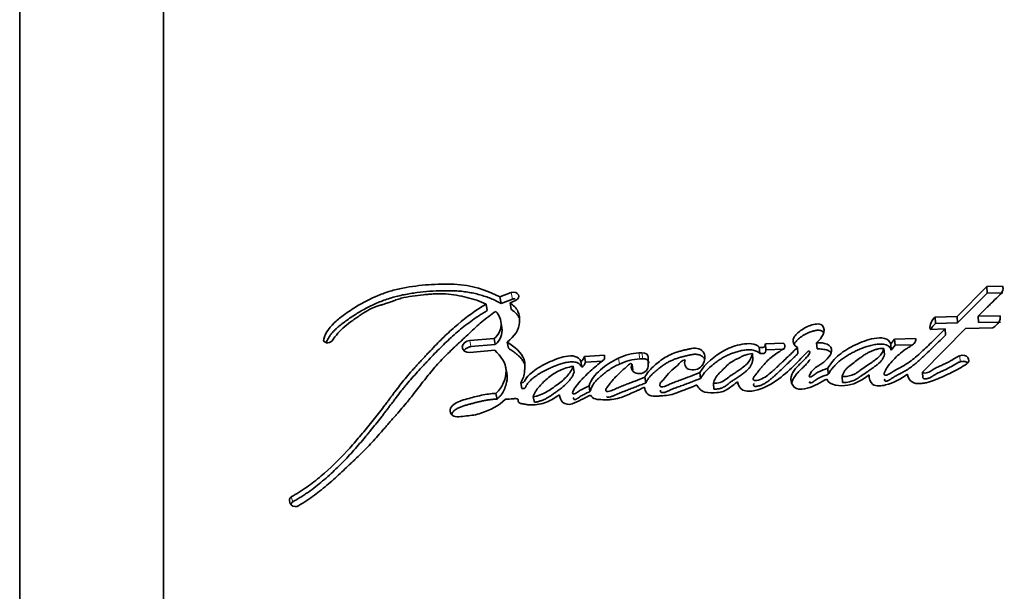
# Model space of a CAD drawing. Units: millimetres. Extents: x 0 to 1313, y 0 to 1151.
# Drawn here: x 1153 to 1174, y 741 to 753 of the extents above; entities that cross this region are included whole.
import ezdxf

# ---------------------------------------------------------------- set-up
doc = ezdxf.new("R2010")
doc.units = ezdxf.units.MM
doc.layers.add('DV3_Défaut', color=7, linetype='Continuous')
doc.layers.add('Défaut', color=7, linetype='Continuous')

# ---------------------------------------------------------------- blocks, each defined once
blk = doc.blocks.new('SE2')
at = {"layer": 'DV3_Défaut', "color": 7, "linetype": 'Continuous', "lineweight": 35}
for p, q in [((1153.042, 756.057), (1153.042, 740.223)), ((1156.034, 756.057), (1156.034, 740.223)), ((1173.153, 747.302), (1172.534, 746.675)), ((1173.475, 747.308), (1173.153, 747.302)), ((1173.158, 747.165), (1173.153, 747.302)), ((1163.263, 747.174), (1163.026, 747.084)), ((1163.049, 746.95), (1163.026, 747.084)), ((1163.285, 747.039), (1163.049, 746.95)), ((1163.236, 746.959), (1163.35, 747.013)), ((1173.158, 747.165), (1172.541, 746.544)), ((1173.48, 747.172), (1173.158, 747.165)), ((1162.763, 746.8), (1162.74, 746.933)), ((1163.259, 746.826), (1163.236, 746.959)), ((1172.534, 746.675), (1172.077, 746.664)), ((1172.084, 746.532), (1172.077, 746.664)), ((1172.541, 746.544), (1172.534, 746.675)), ((1173.425, 746.694), (1172.968, 746.685)), ((1172.974, 746.553), (1172.968, 746.685)), ((1163.066, 746.446), (1163.043, 746.577)), ((1171.813, 745.52), (1172.709, 746.428)), ((1171.969, 746.41), (1172.282, 746.418)), ((1172.541, 746.544), (1172.084, 746.532)), ((1172.289, 746.289), (1172.282, 746.418)), ((1172.709, 746.428), (1173.278, 746.44)), ((1173.431, 746.563), (1172.974, 746.553)), ((1162.908, 746.22), (1162.4, 746.177)), ((1162.931, 746.093), (1162.908, 746.22)), ((1171.232, 746.208), (1171.155, 746.106)), ((1171.67, 746.221), (1171.232, 746.208)), ((1171.241, 746.08), (1171.232, 746.208)), ((1162.931, 746.093), (1162.424, 746.05)), ((1163.203, 746.016), (1163.18, 746.143)), ((1168.43, 745.91), (1168.419, 746.037)), ((1168.924, 746.126), (1168.547, 746.111)), ((1168.558, 745.984), (1168.547, 746.111)), ((1168.934, 745.998), (1168.558, 745.984)), ((1169.221, 745.906), (1169.211, 746.033)), ((1169.622, 746.003), (1169.612, 746.13)), ((1171.019, 745.886), (1171.011, 746.012)), ((1171.164, 745.979), (1171.155, 746.106)), ((1171.241, 746.08), (1171.164, 745.979)), ((1171.601, 746.09), (1171.241, 746.08)), ((1162.4, 745.93), (1162.919, 745.974)), ((1165.203, 745.876), (1164.786, 745.848)), ((1164.805, 745.724), (1164.786, 745.848)), ((1165.203, 745.788), (1165.203, 745.876)), ((1165.979, 745.923), (1165.916, 745.919)), ((1165.996, 745.798), (1165.933, 745.794)), ((1166.109, 745.639), (1166.109, 745.828)), ((1168.286, 745.781), (1168.275, 745.906)), ((1163.168, 745.505), (1163.145, 745.628)), ((1164.567, 745.519), (1164.547, 745.642)), ((1164.73, 745.62), (1164.711, 745.743)), ((1165.158, 745.747), (1164.805, 745.724)), ((1165.792, 745.558), (1165.775, 745.681)), ((1169.853, 745.475), (1169.843, 745.599)), ((1166.057, 745.297), (1166.041, 745.417)), ((1167.199, 745.389), (1167.185, 745.511)), ((1170.151, 745.305), (1170.141, 745.427)), ((1171.821, 745.398), (1171.813, 745.52)), ((1163.48, 745.177), (1163.458, 745.297)), ((1164.899, 745.114), (1164.88, 745.233)), ((1167.477, 745.166), (1167.464, 745.286)), ((1162.968, 744.96), (1162.944, 745.078)), ((1163.742, 744.888), (1163.72, 745.005))]:
    blk.add_line(p, q, dxfattribs=at)
at = {"layer": 'DV3_Défaut', "color": 7, "linetype": 'Continuous', "lineweight": 18}
for p, q in [((1163.285, 747.039), (1163.263, 747.174)), ((1162.424, 746.05), (1162.4, 746.177)), ((1165.51, 745.687), (1165.492, 745.811)), ((1165.933, 745.794), (1165.916, 745.919)), ((1165.996, 745.798), (1165.979, 745.923)), ((1172.595, 745.735), (1172.589, 745.86)), ((1158.721, 742.822), (1158.689, 742.923))]:
    blk.add_line(p, q, dxfattribs=at)
at = {"layer": 'DV3_Défaut', "color": 7, "linetype": 'Continuous', "lineweight": 35}
for centre, radius, start, end in [((1162.667, 746.517), 0.383, 309.0985, 44.2041), ((1172.249, 746.442), 0.281, 127.7291, 186.3803), ((1162.686, 746.388), 0.384, 309.756, 8.7015), ((1172.252, 746.312), 0.277, 127.3307, 159.0616), ((1164.58, 745.917), 0.217, 306.973, 341.5745), ((1165.984, 744.766), 1.155, 93.3597, 115.1821), ((1165.999, 744.642), 1.154, 93.3019, 115.0799), ((1164.601, 745.792), 0.215, 306.7744, 341.4992), ((1165.72, 745.628), 0.0771, 43.8855, 74.919), ((1158.722, 742.861), 0.0702, 118.053, 170.0502), ((1158.794, 742.852), 0.144, 171.6304, 221.9672), ((1158.753, 742.761), 0.0692, 117.669, 170.0491), ((1158.776, 742.851), 0.13, 226.9324, 303.679)]:
    blk.add_arc(centre, radius, start, end, dxfattribs=at)
for points, knots in [([(1163.026, 747.084), (1162.747, 747.235), (1162.436, 747.329), (1161.983, 747.352), (1161.903, 747.353), (1161.715, 747.349), (1161.628, 747.345), (1161.368, 747.327), (1161.181, 747.303), (1160.923, 747.252), (1160.829, 747.229), (1160.663, 747.18), (1160.578, 747.15), (1160.33, 747.048), (1160.181, 746.97), (1159.957, 746.832), (1159.888, 746.786), (1159.751, 746.688), (1159.681, 746.634), (1159.504, 746.481), (1159.402, 746.341), (1159.363, 746.207)], [0, 0, 0, 0, 0.25, 0.25, 0.3125, 0.3125, 0.375, 0.375, 0.5, 0.5, 0.5625, 0.5625, 0.625, 0.625, 0.75, 0.75, 0.8125, 0.8125, 0.875, 0.875, 1, 1, 1, 1]), ([(1163.049, 746.95), (1163.014, 746.968), (1162.945, 747.004), (1162.8, 747.069), (1162.646, 747.122), (1162.484, 747.162), (1162.358, 747.186), (1162.229, 747.203), (1162.099, 747.212), (1161.967, 747.216), (1161.79, 747.214), (1161.568, 747.205), (1161.345, 747.183), (1161.168, 747.157), (1160.991, 747.125), (1160.816, 747.083), (1160.647, 747.029), (1160.482, 746.966), (1160.284, 746.874), (1160.097, 746.768), (1159.953, 746.676), (1159.849, 746.605), (1159.765, 746.542), (1159.699, 746.491), (1159.652, 746.451), (1159.606, 746.41), (1159.563, 746.367), (1159.524, 746.323), (1159.489, 746.276), (1159.458, 746.229), (1159.433, 746.181), (1159.419, 746.149), (1159.412, 746.133)], [0, 0, 0, 0, 0.031918, 0.063645, 0.126861, 0.158662, 0.190747, 0.222711, 0.254514, 0.286301, 0.31815, 0.382035, 0.445634, 0.477377, 0.509157, 0.573081, 0.604861, 0.63644, 0.699522, 0.763091, 0.794901, 0.82664, 0.858361, 0.874235, 0.890134, 0.906096, 0.922053, 0.937889, 0.953677, 0.969507, 0.985457, 1, 1, 1, 1]), ([(1172.968, 746.685), (1172.977, 746.694), (1173.003, 746.72), (1173.066, 746.781), (1173.075, 746.79), (1173.1, 746.815), (1173.111, 746.826), (1173.131, 746.846), (1173.15, 746.864), (1173.178, 746.891), (1173.191, 746.904), (1173.229, 746.942), (1173.253, 746.965), (1173.318, 747.029), (1173.385, 747.092), (1173.468, 747.179), (1173.513, 747.252), (1173.475, 747.308)], [0, 0, 0, 0, 0.125, 0.125, 0.1875, 0.1875, 0.25, 0.25, 0.3125, 0.3125, 0.375, 0.375, 0.5, 0.5, 0.75, 0.75, 1, 1, 1, 1]), ([(1159.536, 746.173), (1159.616, 746.284), (1159.692, 746.376), (1159.855, 746.515), (1159.905, 746.553), (1159.997, 746.618), (1160.021, 746.635), (1160.086, 746.68), (1160.116, 746.699), (1160.195, 746.753), (1160.263, 746.797), (1160.386, 746.861), (1160.452, 746.885), (1160.546, 746.914), (1160.549, 746.915), (1160.577, 746.923), (1160.584, 746.925), (1160.605, 746.932), (1160.627, 746.939), (1160.684, 746.957), (1160.711, 746.967), (1160.778, 746.991), (1160.792, 746.996), (1160.829, 747.009), (1160.85, 747.016), (1160.897, 747.032), (1160.941, 747.046), (1161.047, 747.076), (1161.122, 747.091), (1161.284, 747.115), (1161.35, 747.122), (1161.478, 747.134), (1161.52, 747.138), (1161.583, 747.143), (1161.633, 747.147), (1161.738, 747.152), (1161.823, 747.154), (1162.047, 747.14), (1162.201, 747.108), (1162.473, 747.042), (1162.622, 746.995), (1162.74, 746.933)], [0, 0, 0, 0, 0.125, 0.125, 0.1875, 0.1875, 0.21875, 0.21875, 0.25, 0.25, 0.3125, 0.3125, 0.375, 0.375, 0.382813, 0.382813, 0.390625, 0.390625, 0.40625, 0.40625, 0.4375, 0.4375, 0.453125, 0.453125, 0.46875, 0.46875, 0.5, 0.5, 0.5625, 0.5625, 0.625, 0.625, 0.65625, 0.65625, 0.6875, 0.6875, 0.75, 0.75, 0.875, 0.875, 1, 1, 1, 1]), ([(1163.346, 747.046), (1163.341, 747.046), (1163.328, 747.047), (1163.308, 747.045), (1163.293, 747.041), (1163.285, 747.039)], [0, 0, 0, 0, 0.2549356, 0.6279659, 1, 1, 1, 1]), ([(1162.74, 746.933), (1162.525, 746.806), (1162.335, 746.67), (1162.06, 746.437), (1161.978, 746.363), (1161.803, 746.195), (1161.73, 746.121), (1161.622, 746.009), (1161.607, 745.993), (1161.567, 745.95), (1161.546, 745.928), (1161.501, 745.881), (1161.486, 745.864), (1161.442, 745.817), (1161.422, 745.795), (1161.387, 745.757), (1161.361, 745.73), (1161.322, 745.687), (1161.303, 745.666), (1161.269, 745.628), (1161.245, 745.602), (1161.206, 745.558), (1161.188, 745.537), (1161.134, 745.476), (1161.092, 745.426), (1161.022, 745.341), (1160.985, 745.296), (1160.911, 745.201), (1160.881, 745.162), (1160.823, 745.085), (1160.81, 745.067), (1160.78, 745.028), (1160.78, 745.028), (1160.762, 745.005), (1160.751, 744.99), (1160.711, 744.935), (1160.699, 744.92), (1160.673, 744.884), (1160.649, 744.853), (1160.602, 744.79), (1160.563, 744.74), (1160.454, 744.599), (1160.386, 744.514), (1160.268, 744.368), (1160.23, 744.322), (1160.159, 744.237), (1160.116, 744.184), (1160.045, 744.101), (1160.001, 744.049), (1159.926, 743.964), (1159.882, 743.915), (1159.682, 743.699), (1159.494, 743.516), (1159.264, 743.32), (1159.209, 743.275), (1159.11, 743.197), (1159.061, 743.161), (1158.918, 743.059), (1158.796, 742.983), (1158.689, 742.923)], [0, 0, 0, 0, 0.125, 0.125, 0.1875, 0.1875, 0.25, 0.25, 0.265625, 0.265625, 0.28125, 0.28125, 0.296875, 0.296875, 0.3125, 0.3125, 0.328125, 0.328125, 0.34375, 0.34375, 0.359375, 0.359375, 0.375, 0.375, 0.40625, 0.40625, 0.4375, 0.4375, 0.46875, 0.46875, 0.484375, 0.484375, 0.492188, 0.492188, 0.5, 0.5, 0.515625, 0.515625, 0.53125, 0.53125, 0.5625, 0.5625, 0.625, 0.625, 0.65625, 0.65625, 0.6875, 0.6875, 0.71875, 0.71875, 0.75, 0.75, 0.875, 0.875, 0.90625, 0.90625, 0.9375, 0.9375, 1, 1, 1, 1]), ([(1163.18, 746.143), (1163.328, 746.266), (1163.432, 746.4), (1163.438, 746.643), (1163.43, 746.718), (1163.372, 746.851), (1163.306, 746.912), (1163.236, 746.959)], [0, 0, 0, 0, 0.5, 0.5, 0.75, 0.75, 1, 1, 1, 1]), ([(1163.422, 746.655), (1163.418, 746.663), (1163.41, 746.679), (1163.39, 746.711), (1163.357, 746.749), (1163.311, 746.789), (1163.276, 746.814), (1163.259, 746.826)], [0, 0, 0, 0, 0.1138876, 0.2391271, 0.4916184, 0.7457348, 1, 1, 1, 1]), ([(1162.763, 746.8), (1162.737, 746.785), (1162.684, 746.753), (1162.581, 746.688), (1162.407, 746.569), (1162.219, 746.424), (1162.043, 746.27), (1161.915, 746.151), (1161.791, 746.029), (1161.669, 745.905), (1161.569, 745.8), (1161.49, 745.715), (1161.411, 745.631), (1161.312, 745.524), (1161.196, 745.394), (1161.102, 745.285), (1161.029, 745.195), (1160.957, 745.105), (1160.887, 745.014), (1160.818, 744.922), (1160.766, 744.853), (1160.714, 744.784), (1160.662, 744.715), (1160.609, 744.646), (1160.538, 744.554), (1160.447, 744.44), (1160.355, 744.326), (1160.28, 744.235), (1160.205, 744.144), (1160.11, 744.031), (1159.993, 743.896), (1159.832, 743.718), (1159.662, 743.545), (1159.482, 743.377), (1159.295, 743.213), (1159.123, 743.077), (1158.967, 742.97), (1158.887, 742.919), (1158.805, 742.87), (1158.749, 742.838), (1158.721, 742.822)], [0, 0, 0, 0, 0.015753, 0.031449, 0.062719, 0.124989, 0.156122, 0.187302, 0.218543, 0.249841, 0.281142, 0.296787, 0.31243, 0.343708, 0.374971, 0.406221, 0.421845, 0.437473, 0.468742, 0.484381, 0.500022, 0.515663, 0.531302, 0.546932, 0.562548, 0.59375, 0.624922, 0.640501, 0.656077, 0.687218, 0.718351, 0.749496, 0.811948, 0.843342, 0.874724, 0.937209, 0.952841, 0.968509, 0.984227, 1, 1, 1, 1]), ([(1158.848, 742.743), (1158.955, 742.808), (1159.071, 742.886), (1159.217, 742.994), (1159.265, 743.032), (1159.364, 743.111), (1159.419, 743.156), (1159.552, 743.27), (1159.649, 743.358), (1159.785, 743.485), (1159.823, 743.521), (1159.898, 743.593), (1159.924, 743.617), (1159.97, 743.661), (1159.986, 743.676), (1160.107, 743.792), (1160.186, 743.869), (1160.316, 744.004), (1160.359, 744.05), (1160.436, 744.135), (1160.483, 744.188), (1160.527, 744.238), (1160.536, 744.248), (1160.556, 744.271), (1160.571, 744.289), (1160.588, 744.308), (1160.611, 744.335), (1160.661, 744.392), (1160.676, 744.41), (1160.704, 744.442), (1160.713, 744.453), (1160.733, 744.475), (1160.748, 744.492), (1160.765, 744.511), (1160.788, 744.537), (1160.826, 744.58), (1160.837, 744.593), (1160.857, 744.615), (1160.861, 744.621), (1160.916, 744.682), (1160.949, 744.72), (1161.03, 744.814), (1161.07, 744.862), (1161.12, 744.924), (1161.138, 744.946), (1161.174, 744.991), (1161.196, 745.019), (1161.246, 745.083), (1161.285, 745.133), (1161.356, 745.225), (1161.387, 745.266), (1161.505, 745.418), (1161.567, 745.495), (1161.685, 745.633), (1161.721, 745.674), (1161.8, 745.761), (1161.844, 745.807), (1161.919, 745.883), (1161.968, 745.931), (1162.026, 745.987), (1162.053, 746.012), (1162.08, 746.038), (1162.09, 746.047), (1162.111, 746.067), (1162.127, 746.082), (1162.143, 746.097), (1162.15, 746.104), (1162.176, 746.128), (1162.183, 746.134), (1162.194, 746.144), (1162.193, 746.144), (1162.225, 746.173), (1162.244, 746.191), (1162.305, 746.248), (1162.343, 746.284), (1162.441, 746.376), (1162.474, 746.408), (1162.566, 746.492), (1162.606, 746.527), (1162.746, 746.646), (1162.836, 746.715), (1162.941, 746.785)], [0, 0, 0, 0, 0.0625, 0.0625, 0.09375, 0.09375, 0.125, 0.125, 0.1875, 0.1875, 0.21875, 0.21875, 0.234375, 0.234375, 0.25, 0.25, 0.3125, 0.3125, 0.34375, 0.34375, 0.375, 0.375, 0.382812, 0.382812, 0.390625, 0.390625, 0.40625, 0.40625, 0.421875, 0.421875, 0.429688, 0.429688, 0.4375, 0.4375, 0.453125, 0.453125, 0.460938, 0.460938, 0.46875, 0.46875, 0.5, 0.5, 0.53125, 0.53125, 0.546875, 0.546875, 0.5625, 0.5625, 0.59375, 0.59375, 0.625, 0.625, 0.6875, 0.6875, 0.71875, 0.71875, 0.75, 0.75, 0.78125, 0.78125, 0.796875, 0.796875, 0.804688, 0.804688, 0.8125, 0.8125, 0.820312, 0.820312, 0.824219, 0.824219, 0.828125, 0.828125, 0.84375, 0.84375, 0.875, 0.875, 0.90625, 0.90625, 0.9375, 0.9375, 1, 1, 1, 1]), ([(1169.729, 746.496), (1169.658, 746.542), (1169.564, 746.519), (1169.403, 746.464), (1169.331, 746.424), (1169.207, 746.329), (1169.144, 746.272), (1169.106, 746.145), (1169.142, 746.072), (1169.211, 746.033)], [0, 0, 0, 0, 0.25, 0.25, 0.5, 0.5, 0.75, 0.75, 1, 1, 1, 1]), ([(1172.282, 746.418), (1172.201, 746.337), (1172.126, 746.262), (1172.02, 746.158), (1171.976, 746.115), (1171.898, 746.04), (1171.86, 746.004), (1171.748, 745.899), (1171.659, 745.819), (1171.531, 745.723), (1171.48, 745.689), (1171.383, 745.633), (1171.319, 745.602), (1171.231, 745.554), (1171.167, 745.512), (1171.106, 745.472), (1171.073, 745.454), (1171.025, 745.455), (1171.013, 745.464), (1171.016, 745.493), (1171.021, 745.503), (1171.059, 745.611), (1171.133, 745.697), (1171.281, 745.857), (1171.361, 745.925), (1171.487, 746.012), (1171.507, 746.025), (1171.561, 746.06), (1171.586, 746.076), (1171.627, 746.106), (1171.651, 746.127), (1171.672, 746.173), (1171.674, 746.196), (1171.67, 746.221)], [0, 0, 0, 0, 0.125, 0.125, 0.1875, 0.1875, 0.25, 0.25, 0.375, 0.375, 0.4375, 0.4375, 0.5, 0.5, 0.5625, 0.5625, 0.59375, 0.59375, 0.609375, 0.609375, 0.625, 0.625, 0.75, 0.75, 0.875, 0.875, 0.90625, 0.90625, 0.9375, 0.9375, 0.96875, 0.96875, 1, 1, 1, 1]), ([(1169.739, 746.365), (1169.721, 746.375), (1169.694, 746.389), (1169.651, 746.392), (1169.618, 746.391), (1169.586, 746.386), (1169.544, 746.377), (1169.472, 746.356), (1169.396, 746.322), (1169.327, 746.281), (1169.262, 746.236), (1169.212, 746.191), (1169.176, 746.149), (1169.159, 746.127), (1169.148, 746.11), (1169.143, 746.101), (1169.143, 746.099)], [0, 0, 0, 0, 0.08637, 0.129609, 0.173067, 0.216359, 0.259806, 0.345991, 0.518295, 0.60404, 0.689511, 0.861522, 0.904645, 0.947838, 0.990765, 1, 1, 1, 1]), ([(1169.756, 746.339), (1169.755, 746.34), (1169.75, 746.349), (1169.744, 746.358), (1169.739, 746.365)], [0, 0, 0, 0, 0.154678, 1, 1, 1, 1]), ([(1171.155, 746.106), (1171.135, 746.16), (1171.091, 746.206), (1170.951, 746.24), (1170.886, 746.234), (1170.734, 746.207), (1170.672, 746.19), (1170.542, 746.145), (1170.483, 746.119), (1170.289, 746.026), (1170.18, 745.964), (1169.983, 745.797), (1169.905, 745.702), (1169.843, 745.599)], [0, 0, 0, 0, 0.125, 0.125, 0.25, 0.25, 0.375, 0.375, 0.5, 0.5, 0.75, 0.75, 1, 1, 1, 1]), ([(1172.289, 746.289), (1172.214, 746.214), (1172.064, 746.064), (1171.89, 745.898), (1171.771, 745.788), (1171.71, 745.734), (1171.647, 745.681), (1171.582, 745.63), (1171.513, 745.582), (1171.452, 745.544), (1171.401, 745.516), (1171.368, 745.499), (1171.342, 745.485), (1171.316, 745.472), (1171.283, 745.455), (1171.244, 745.434), (1171.207, 745.411), (1171.179, 745.394), (1171.161, 745.381), (1171.15, 745.373), (1171.135, 745.363), (1171.116, 745.351), (1171.096, 745.341), (1171.074, 745.334), (1171.054, 745.332), (1171.04, 745.333), (1171.032, 745.335), (1171.026, 745.339), (1171.023, 745.347), (1171.023, 745.356), (1171.025, 745.365), (1171.027, 745.371), (1171.027, 745.374)], [0, 0, 0, 0, 0.20113, 0.402239, 0.452452, 0.502607, 0.552708, 0.60281, 0.653041, 0.703648, 0.729199, 0.754846, 0.767674, 0.780503, 0.80615, 0.83178, 0.85741, 0.883086, 0.889521, 0.89596, 0.908821, 0.92164, 0.934495, 0.947609, 0.960768, 0.967377, 0.970685, 0.973969, 0.980472, 0.986972, 0.993499, 1, 1, 1, 1]), ([(1162.4, 746.177), (1162.313, 746.169), (1162.241, 746.105), (1162.239, 745.976), (1162.312, 745.922), (1162.4, 745.93)], [0, 0, 0, 0, 0.5, 0.5, 1, 1, 1, 1]), ([(1162.424, 746.05), (1162.413, 746.048), (1162.393, 746.046), (1162.363, 746.036), (1162.335, 746.022), (1162.311, 746.005), (1162.298, 745.991), (1162.292, 745.984), (1162.292, 745.984)], [0, 0, 0, 0, 0.199289, 0.399019, 0.597607, 0.79713, 0.995303, 1, 1, 1, 1]), ([(1163.458, 745.297), (1163.509, 745.377), (1163.529, 745.452), (1163.551, 745.624), (1163.551, 745.705), (1163.482, 745.931), (1163.327, 746.05), (1163.18, 746.143)], [0, 0, 0, 0, 0.25, 0.25, 0.5, 0.5, 1, 1, 1, 1]), ([(1163.537, 745.693), (1163.533, 745.702), (1163.519, 745.732), (1163.491, 745.775), (1163.454, 745.822), (1163.411, 745.865), (1163.359, 745.909), (1163.288, 745.961), (1163.235, 745.995), (1163.203, 746.016)], [0, 0, 0, 0, 0.0674589, 0.2225094, 0.3399323, 0.4567179, 0.611696, 0.7667425, 1, 1, 1, 1]), ([(1166.88, 745.777), (1166.859, 745.738), (1166.866, 745.693), (1166.893, 745.617), (1166.924, 745.581), (1167.037, 745.564), (1167.088, 745.565), (1167.183, 745.604), (1167.217, 745.639), (1167.292, 745.757), (1167.307, 745.845), (1167.248, 745.955), (1167.21, 745.986), (1167.116, 746.02), (1167.065, 746.02), (1166.982, 746.007), (1166.961, 746.003), (1166.919, 745.993), (1166.915, 745.992), (1166.876, 745.982), (1166.866, 745.98), (1166.839, 745.973), (1166.805, 745.965), (1166.759, 745.952), (1166.73, 745.944), (1166.618, 745.908), (1166.519, 745.862), (1166.353, 745.756), (1166.275, 745.688), (1166.146, 745.573), (1166.079, 745.491), (1166.041, 745.417)], [0, 0, 0, 0, 0.0625, 0.0625, 0.125, 0.125, 0.1875, 0.1875, 0.25, 0.25, 0.375, 0.375, 0.4375, 0.4375, 0.5, 0.5, 0.53125, 0.53125, 0.546875, 0.546875, 0.5625, 0.5625, 0.59375, 0.59375, 0.625, 0.625, 0.75, 0.75, 0.875, 0.875, 1, 1, 1, 1]), ([(1168.419, 746.037), (1168.381, 746.078), (1168.32, 746.1), (1168.191, 746.117), (1168.128, 746.112), (1167.928, 746.075), (1167.814, 746.034), (1167.482, 745.859), (1167.297, 745.702), (1167.185, 745.511)], [0, 0, 0, 0, 0.125, 0.125, 0.25, 0.25, 0.5, 0.5, 1, 1, 1, 1]), ([(1168.43, 745.91), (1168.429, 745.912), (1168.426, 745.914), (1168.422, 745.919), (1168.412, 745.927), (1168.392, 745.942), (1168.358, 745.959), (1168.314, 745.973), (1168.251, 745.985), (1168.186, 745.987), (1168.121, 745.981), (1168.073, 745.973), (1168.026, 745.964), (1167.963, 745.948), (1167.887, 745.925), (1167.799, 745.891), (1167.715, 745.851), (1167.635, 745.805), (1167.559, 745.756), (1167.487, 745.703), (1167.396, 745.629), (1167.323, 745.559), (1167.269, 745.494), (1167.244, 745.46), (1167.22, 745.425), (1167.206, 745.401), (1167.199, 745.389)], [0, 0, 0, 0, 0.003983, 0.007953, 0.015832, 0.031505, 0.063142, 0.094599, 0.126237, 0.188973, 0.22057, 0.25194, 0.283222, 0.31452, 0.377327, 0.439698, 0.50176, 0.563971, 0.626534, 0.688756, 0.750675, 0.874264, 0.905415, 0.936817, 0.968409, 1, 1, 1, 1]), ([(1169.211, 746.033), (1169.142, 745.964), (1169.086, 745.909), (1168.977, 745.804), (1168.95, 745.779), (1168.894, 745.725), (1168.886, 745.718), (1168.853, 745.686), (1168.833, 745.668), (1168.789, 745.626), (1168.776, 745.613), (1168.745, 745.585), (1168.724, 745.565), (1168.677, 745.523), (1168.635, 745.488), (1168.561, 745.432), (1168.517, 745.402), (1168.431, 745.36), (1168.368, 745.342), (1168.303, 745.343), (1168.286, 745.367), (1168.295, 745.409), (1168.307, 745.424), (1168.359, 745.487), (1168.375, 745.507), (1168.428, 745.574), (1168.441, 745.59), (1168.465, 745.62), (1168.484, 745.642), (1168.522, 745.688), (1168.559, 745.728), (1168.622, 745.789), (1168.658, 745.819), (1168.738, 745.88), (1168.771, 745.903), (1168.837, 745.948), (1168.849, 745.956), (1168.901, 745.992), (1168.917, 746.001), (1168.967, 746.043), (1168.95, 746.096), (1168.924, 746.126)], [0, 0, 0, 0, 0.125, 0.125, 0.1875, 0.1875, 0.21875, 0.21875, 0.25, 0.25, 0.28125, 0.28125, 0.3125, 0.3125, 0.375, 0.375, 0.4375, 0.4375, 0.5, 0.5, 0.53125, 0.53125, 0.5625, 0.5625, 0.625, 0.625, 0.65625, 0.65625, 0.6875, 0.6875, 0.75, 0.75, 0.8125, 0.8125, 0.875, 0.875, 0.90625, 0.90625, 0.9375, 0.9375, 1, 1, 1, 1]), ([(1168.547, 746.111), (1168.542, 746.089), (1168.544, 746.055), (1168.485, 746.027), (1168.449, 746.031), (1168.419, 746.037)], [0, 0, 0, 0, 0.5, 0.5, 1, 1, 1, 1]), ([(1169.843, 745.599), (1169.784, 745.579), (1169.714, 745.553), (1169.633, 745.514), (1169.602, 745.496), (1169.553, 745.46), (1169.529, 745.435), (1169.485, 745.417), (1169.454, 745.41), (1169.455, 745.444), (1169.463, 745.453), (1169.485, 745.502), (1169.495, 745.526), (1169.556, 745.597), (1169.621, 745.631), (1169.736, 745.706), (1169.788, 745.749), (1169.874, 745.846), (1169.915, 745.902), (1169.928, 746.012), (1169.898, 746.075), (1169.762, 746.129), (1169.688, 746.132), (1169.612, 746.13)], [0, 0, 0, 0, 0.125, 0.125, 0.1875, 0.1875, 0.25, 0.25, 0.28125, 0.28125, 0.3125, 0.3125, 0.375, 0.375, 0.5, 0.5, 0.625, 0.625, 0.75, 0.75, 0.875, 0.875, 1, 1, 1, 1]), ([(1169.909, 745.921), (1169.907, 745.925), (1169.899, 745.935), (1169.884, 745.95), (1169.864, 745.964), (1169.832, 745.979), (1169.788, 745.991), (1169.734, 745.998), (1169.678, 746.003), (1169.641, 746.003), (1169.622, 746.003)], [0, 0, 0, 0, 0.054786, 0.140964, 0.226415, 0.312516, 0.483984, 0.656216, 0.827925, 1, 1, 1, 1]), ([(1171.164, 745.979), (1171.158, 745.992), (1171.146, 746.017), (1171.123, 746.046), (1171.099, 746.065), (1171.071, 746.082), (1171.014, 746.102), (1170.924, 746.107), (1170.818, 746.094), (1170.73, 746.074), (1170.663, 746.055), (1170.597, 746.033), (1170.535, 746.009), (1170.473, 745.982), (1170.412, 745.953), (1170.337, 745.916), (1170.249, 745.867), (1170.181, 745.823), (1170.128, 745.785), (1170.078, 745.745), (1170.02, 745.691), (1169.957, 745.623), (1169.91, 745.563), (1169.876, 745.514), (1169.861, 745.488), (1169.853, 745.475)], [0, 0, 0, 0, 0.031373, 0.062824, 0.078511, 0.094349, 0.125819, 0.188648, 0.251327, 0.314175, 0.349887, 0.376588, 0.438826, 0.470015, 0.501279, 0.563813, 0.626009, 0.688013, 0.719059, 0.750214, 0.812902, 0.875276, 0.937511, 0.968712, 1, 1, 1, 1]), ([(1171.011, 746.012), (1170.992, 746.013), (1170.952, 746.014), (1170.892, 746.005), (1170.83, 745.989), (1170.766, 745.966), (1170.701, 745.936), (1170.633, 745.898), (1170.564, 745.853), (1170.483, 745.791), (1170.389, 745.716), (1170.297, 745.65), (1170.228, 745.592), (1170.189, 745.542), (1170.159, 745.487), (1170.147, 745.447), (1170.141, 745.427)], [0, 0, 0, 0, 0.048656, 0.099333, 0.153212, 0.211277, 0.274315, 0.342938, 0.417619, 0.498721, 0.623942, 0.750079, 0.810236, 0.870845, 0.933592, 1, 1, 1, 1]), ([(1170.141, 745.427), (1170.161, 745.427), (1170.2, 745.426), (1170.259, 745.433), (1170.316, 745.447), (1170.371, 745.467), (1170.418, 745.489), (1170.47, 745.524), (1170.546, 745.576), (1170.65, 745.648), (1170.75, 745.718), (1170.844, 745.783), (1170.92, 745.848), (1170.984, 745.928), (1171.002, 745.985), (1171.011, 746.012)], [0, 0, 0, 0, 0.050067, 0.09919, 0.148318, 0.1984, 0.250333, 0.284421, 0.368049, 0.501266, 0.628984, 0.70079, 0.81167, 0.909742, 1, 1, 1, 1]), ([(1162.919, 745.974), (1163.046, 745.857), (1163.151, 745.716), (1163.156, 745.466), (1163.138, 745.388), (1163.069, 745.217), (1163.023, 745.146), (1162.944, 745.078)], [0, 0, 0, 0, 0.5, 0.5, 0.75, 0.75, 1, 1, 1, 1]), ([(1164.711, 745.743), (1164.691, 745.791), (1164.646, 745.832), (1164.525, 745.865), (1164.464, 745.86), (1164.322, 745.832), (1164.269, 745.816), (1164.145, 745.771), (1164.087, 745.746), (1163.917, 745.666), (1163.803, 745.601), (1163.663, 745.492), (1163.613, 745.446), (1163.548, 745.361), (1163.54, 745.286), (1163.458, 745.297)], [0, 0, 0, 0, 0.125, 0.125, 0.25, 0.25, 0.375, 0.375, 0.5, 0.5, 0.75, 0.75, 0.875, 0.875, 1, 1, 1, 1]), ([(1164.88, 745.233), (1164.825, 745.209), (1164.764, 745.18), (1164.692, 745.139), (1164.663, 745.121), (1164.617, 745.089), (1164.589, 745.067), (1164.544, 745.067), (1164.534, 745.076), (1164.539, 745.109), (1164.543, 745.116), (1164.564, 745.158), (1164.575, 745.176), (1164.624, 745.248), (1164.655, 745.284), (1164.716, 745.352), (1164.731, 745.368), (1164.775, 745.415), (1164.792, 745.432), (1164.851, 745.491), (1164.894, 745.533), (1165.016, 745.644), (1165.111, 745.72), (1165.203, 745.788)], [0, 0, 0, 0, 0.125, 0.125, 0.1875, 0.1875, 0.25, 0.25, 0.28125, 0.28125, 0.3125, 0.3125, 0.375, 0.375, 0.5, 0.5, 0.5625, 0.5625, 0.625, 0.625, 0.75, 0.75, 1, 1, 1, 1]), ([(1165.492, 745.811), (1165.347, 745.742), (1165.233, 745.668), (1165.001, 745.466), (1164.923, 745.368), (1164.88, 745.233)], [0, 0, 0, 0, 0.5, 0.5, 1, 1, 1, 1]), ([(1166.125, 745.704), (1166.125, 745.711), (1166.124, 745.724), (1166.116, 745.743), (1166.104, 745.76), (1166.088, 745.774), (1166.068, 745.786), (1166.046, 745.794), (1166.021, 745.798), (1166.004, 745.798), (1165.996, 745.798)], [0, 0, 0, 0, 0.124478, 0.249379, 0.373733, 0.498956, 0.623685, 0.748961, 0.874336, 1, 1, 1, 1]), ([(1167.284, 745.788), (1167.283, 745.79), (1167.277, 745.801), (1167.264, 745.821), (1167.24, 745.844), (1167.211, 745.863), (1167.178, 745.878), (1167.141, 745.888), (1167.102, 745.892), (1167.062, 745.891), (1167.023, 745.886), (1166.985, 745.879), (1166.953, 745.872), (1166.928, 745.866), (1166.903, 745.86), (1166.872, 745.852), (1166.834, 745.843), (1166.784, 745.83), (1166.735, 745.816), (1166.686, 745.8), (1166.639, 745.782), (1166.581, 745.757), (1166.515, 745.723), (1166.451, 745.685), (1166.391, 745.644), (1166.344, 745.607), (1166.307, 745.577), (1166.28, 745.554), (1166.253, 745.531), (1166.218, 745.5), (1166.175, 745.46), (1166.128, 745.409), (1166.089, 745.354), (1166.068, 745.316), (1166.057, 745.297)], [0, 0, 0, 0, 0.005509, 0.030599, 0.055766, 0.080818, 0.106071, 0.131257, 0.156533, 0.18181, 0.206964, 0.231915, 0.256825, 0.269281, 0.281738, 0.306652, 0.331569, 0.356498, 0.406425, 0.431291, 0.45604, 0.505342, 0.554667, 0.604292, 0.653983, 0.703442, 0.728152, 0.752862, 0.777575, 0.802293, 0.851806, 0.901372, 0.950611, 1, 1, 1, 1]), ([(1168.275, 745.906), (1168.261, 745.834), (1168.223, 745.753), (1168.137, 745.665), (1168.098, 745.633), (1168.048, 745.595), (1168.027, 745.58), (1168, 745.562), (1167.989, 745.554), (1167.973, 745.543), (1167.957, 745.533), (1167.948, 745.527), (1167.935, 745.519), (1167.912, 745.503), (1167.906, 745.499), (1167.873, 745.477), (1167.857, 745.467), (1167.799, 745.426), (1167.769, 745.401), (1167.649, 745.311), (1167.571, 745.286), (1167.464, 745.286)], [0, 0, 0, 0, 0.25, 0.25, 0.375, 0.375, 0.4375, 0.4375, 0.46875, 0.46875, 0.5, 0.5, 0.53125, 0.53125, 0.5625, 0.5625, 0.625, 0.625, 0.75, 0.75, 1, 1, 1, 1]), ([(1167.464, 745.286), (1167.487, 745.365), (1167.519, 745.43), (1167.6, 745.513), (1167.611, 745.523), (1167.651, 745.56), (1167.665, 745.574), (1167.705, 745.614), (1167.741, 745.651), (1167.801, 745.705), (1167.838, 745.731), (1167.904, 745.768), (1167.92, 745.777), (1167.966, 745.8), (1167.991, 745.813), (1168.02, 745.827), (1168.049, 745.841), (1168.088, 745.859), (1168.113, 745.869), (1168.176, 745.891), (1168.227, 745.901), (1168.275, 745.906)], [0, 0, 0, 0, 0.25, 0.25, 0.3125, 0.3125, 0.375, 0.375, 0.5, 0.5, 0.625, 0.625, 0.6875, 0.6875, 0.75, 0.75, 0.8125, 0.8125, 0.875, 0.875, 1, 1, 1, 1]), ([(1167.967, 745.32), (1167.973, 745.255), (1168.01, 745.18), (1168.148, 745.111), (1168.245, 745.12), (1168.497, 745.173), (1168.638, 745.253), (1169.047, 745.531), (1169.227, 745.75), (1169.443, 745.965)], [0, 0, 0, 0, 0.125, 0.125, 0.25, 0.25, 0.5, 0.5, 1, 1, 1, 1]), ([(1169.221, 745.906), (1169.205, 745.89), (1169.173, 745.858), (1169.107, 745.794), (1169.024, 745.714), (1168.924, 745.619), (1168.848, 745.547), (1168.797, 745.499), (1168.763, 745.468), (1168.72, 745.428), (1168.666, 745.382), (1168.619, 745.345), (1168.58, 745.317), (1168.55, 745.296), (1168.519, 745.277), (1168.486, 745.259), (1168.458, 745.247), (1168.434, 745.239), (1168.416, 745.234), (1168.395, 745.229), (1168.376, 745.226), (1168.356, 745.223), (1168.337, 745.221), (1168.32, 745.222), (1168.31, 745.229), (1168.305, 745.236), (1168.303, 745.244), (1168.301, 745.254), (1168.302, 745.267), (1168.305, 745.277), (1168.307, 745.281)], [0, 0, 0, 0, 0.0578972, 0.1157815, 0.2315231, 0.3472534, 0.4629821, 0.4919144, 0.5208483, 0.5787352, 0.6367077, 0.6947021, 0.7236465, 0.752584, 0.7815766, 0.8107593, 0.8397974, 0.8513664, 0.8687626, 0.8833844, 0.8980912, 0.9127865, 0.9275146, 0.9422031, 0.9495252, 0.9568692, 0.9642159, 0.9715035, 0.986109, 1, 1, 1, 1]), ([(1168.558, 745.984), (1168.557, 745.981), (1168.556, 745.975), (1168.554, 745.966), (1168.552, 745.956), (1168.549, 745.947), (1168.546, 745.938), (1168.542, 745.929), (1168.536, 745.922), (1168.53, 745.917), (1168.52, 745.912), (1168.506, 745.909), (1168.49, 745.907), (1168.474, 745.906), (1168.453, 745.907), (1168.438, 745.909), (1168.43, 745.91)], [0, 0, 0, 0, 0.062624, 0.125239, 0.187855, 0.250426, 0.313037, 0.375312, 0.43788, 0.46922, 0.500741, 0.625613, 0.688183, 0.750913, 0.875248, 1, 1, 1, 1]), ([(1169.443, 745.965), (1169.484, 745.949), (1169.468, 745.915), (1169.428, 745.858), (1169.41, 745.836), (1169.362, 745.785), (1169.343, 745.766), (1169.286, 745.711), (1169.261, 745.688), (1169.222, 745.648), (1169.194, 745.618), (1169.154, 745.57), (1169.134, 745.541), (1169.089, 745.458), (1169.071, 745.392), (1169.086, 745.273), (1169.126, 745.211), (1169.257, 745.151), (1169.343, 745.163), (1169.567, 745.227), (1169.694, 745.305), (1169.823, 745.376)], [0, 0, 0, 0, 0.0625, 0.0625, 0.125, 0.125, 0.1875, 0.1875, 0.25, 0.25, 0.3125, 0.3125, 0.375, 0.375, 0.5, 0.5, 0.625, 0.625, 0.75, 0.75, 1, 1, 1, 1]), ([(1169.472, 745.783), (1169.472, 745.782), (1169.47, 745.778), (1169.465, 745.771), (1169.452, 745.751), (1169.429, 745.722), (1169.396, 745.685), (1169.361, 745.65), (1169.331, 745.62), (1169.307, 745.597), (1169.282, 745.573), (1169.252, 745.544), (1169.217, 745.508), (1169.184, 745.471), (1169.154, 745.432), (1169.12, 745.377), (1169.099, 745.325), (1169.092, 745.288), (1169.091, 745.281)], [0, 0, 0, 0, 0.00326, 0.022397, 0.041587, 0.118118, 0.194495, 0.270967, 0.347583, 0.385927, 0.424271, 0.500883, 0.57731, 0.653565, 0.729878, 0.806773, 0.962347, 1, 1, 1, 1]), ([(1170.151, 745.305), (1170.252, 745.301), (1170.347, 745.324), (1170.454, 745.382), (1170.472, 745.393), (1170.512, 745.421), (1170.524, 745.429), (1170.596, 745.481), (1170.616, 745.495), (1170.672, 745.533), (1170.676, 745.536), (1170.702, 745.554), (1170.711, 745.56), (1170.731, 745.573), (1170.758, 745.592), (1170.79, 745.614), (1170.815, 745.632), (1170.845, 745.654), (1170.868, 745.672), (1170.914, 745.709), (1170.953, 745.745), (1170.997, 745.808), (1171.012, 745.849), (1171.019, 745.886)], [0, 0, 0, 0, 0.25, 0.25, 0.3125, 0.3125, 0.375, 0.375, 0.5, 0.5, 0.53125, 0.53125, 0.5625, 0.5625, 0.625, 0.625, 0.6875, 0.6875, 0.75, 0.75, 0.875, 0.875, 1, 1, 1, 1]), ([(1172.589, 745.86), (1172.552, 745.846), (1172.524, 745.832), (1172.473, 745.803), (1172.461, 745.796), (1172.435, 745.78), (1172.433, 745.779), (1172.409, 745.764), (1172.404, 745.761), (1172.386, 745.751), (1172.365, 745.738), (1172.338, 745.723), (1172.321, 745.714), (1172.27, 745.689), (1172.238, 745.675), (1172.171, 745.646), (1172.135, 745.629), (1172.077, 745.599), (1172.038, 745.574), (1171.991, 745.544), (1171.952, 745.521), (1171.883, 745.501), (1171.835, 745.493), (1171.813, 745.52)], [0, 0, 0, 0, 0.125, 0.125, 0.1875, 0.1875, 0.21875, 0.21875, 0.25, 0.25, 0.3125, 0.3125, 0.375, 0.375, 0.5, 0.5, 0.625, 0.625, 0.75, 0.75, 0.875, 0.875, 1, 1, 1, 1]), ([(1164.73, 745.62), (1164.724, 745.631), (1164.713, 745.655), (1164.688, 745.68), (1164.664, 745.698), (1164.639, 745.713), (1164.59, 745.731), (1164.51, 745.737), (1164.429, 745.726), (1164.366, 745.712), (1164.303, 745.695), (1164.227, 745.67), (1164.152, 745.641), (1164.094, 745.615), (1164.008, 745.576), (1163.907, 745.524), (1163.802, 745.458), (1163.727, 745.405), (1163.673, 745.359), (1163.631, 745.316), (1163.602, 745.283), (1163.582, 745.254), (1163.571, 745.234), (1163.567, 745.224), (1163.564, 745.218), (1163.561, 745.21), (1163.556, 745.201), (1163.549, 745.192), (1163.54, 745.185), (1163.525, 745.178), (1163.504, 745.175), (1163.488, 745.176), (1163.48, 745.177)], [0, 0, 0, 0, 0.031428, 0.062907, 0.080792, 0.098845, 0.125744, 0.188403, 0.251197, 0.282357, 0.313496, 0.375971, 0.438415, 0.469479, 0.500488, 0.624241, 0.695209, 0.748894, 0.811429, 0.8427, 0.874108, 0.905491, 0.921215, 0.925146, 0.929078, 0.936933, 0.944769, 0.952654, 0.960514, 0.96841, 0.98416, 1, 1, 1, 1]), ([(1163.72, 745.005), (1163.736, 745.084), (1163.788, 745.155), (1163.904, 745.288), (1163.961, 745.344), (1164.114, 745.468), (1164.186, 745.517), (1164.353, 745.596), (1164.451, 745.621), (1164.547, 745.642)], [0, 0, 0, 0, 0.25, 0.25, 0.5, 0.5, 0.75, 0.75, 1, 1, 1, 1]), ([(1164.547, 745.642), (1164.523, 745.565), (1164.479, 745.498), (1164.357, 745.365), (1164.296, 745.316), (1164.196, 745.243), (1164.183, 745.234), (1164.138, 745.201), (1164.121, 745.189), (1164.073, 745.155), (1164.026, 745.124), (1163.916, 745.06), (1163.811, 745.025), (1163.72, 745.005)], [0, 0, 0, 0, 0.25, 0.25, 0.5, 0.5, 0.5625, 0.5625, 0.625, 0.625, 0.75, 0.75, 1, 1, 1, 1]), ([(1165.51, 745.687), (1165.475, 745.67), (1165.407, 745.637), (1165.31, 745.579), (1165.219, 745.515), (1165.149, 745.457), (1165.095, 745.409), (1165.056, 745.372), (1165.019, 745.334), (1164.985, 745.294), (1164.957, 745.252), (1164.934, 745.207), (1164.915, 745.161), (1164.904, 745.129), (1164.899, 745.114)], [0, 0, 0, 0, 0.125034, 0.249982, 0.374976, 0.499836, 0.562316, 0.624558, 0.68651, 0.748329, 0.810511, 0.873588, 0.936781, 1, 1, 1, 1]), ([(1166.041, 745.417), (1165.967, 745.386), (1165.909, 745.363), (1165.803, 745.321), (1165.779, 745.312), (1165.714, 745.287), (1165.694, 745.28), (1165.675, 745.272), (1165.649, 745.262), (1165.604, 745.245), (1165.562, 745.228), (1165.502, 745.203), (1165.464, 745.187), (1165.399, 745.158), (1165.364, 745.142), (1165.314, 745.126), (1165.294, 745.122), (1165.259, 745.117), (1165.235, 745.113), (1165.225, 745.166), (1165.24, 745.188), (1165.28, 745.243), (1165.296, 745.26), (1165.345, 745.321), (1165.364, 745.344), (1165.4, 745.387), (1165.424, 745.413), (1165.541, 745.534), (1165.639, 745.613), (1165.74, 745.702)], [0, 0, 0, 0, 0.125, 0.125, 0.1875, 0.1875, 0.21875, 0.21875, 0.25, 0.25, 0.3125, 0.3125, 0.375, 0.375, 0.4375, 0.4375, 0.46875, 0.46875, 0.5, 0.5, 0.5625, 0.5625, 0.625, 0.625, 0.6875, 0.6875, 0.75, 0.75, 1, 1, 1, 1]), ([(1165.775, 745.681), (1165.725, 745.599), (1165.789, 745.502), (1165.997, 745.476), (1166.109, 745.55), (1166.109, 745.639)], [0, 0, 0, 0, 0.5, 0.5, 1, 1, 1, 1]), ([(1167.185, 745.511), (1167.116, 745.483), (1167.048, 745.456), (1166.914, 745.405), (1166.852, 745.382), (1166.755, 745.346), (1166.744, 745.342), (1166.702, 745.327), (1166.683, 745.32), (1166.659, 745.311), (1166.635, 745.302), (1166.605, 745.29), (1166.585, 745.282), (1166.538, 745.261), (1166.499, 745.241), (1166.441, 745.218), (1166.391, 745.205), (1166.348, 745.225), (1166.345, 745.243), (1166.351, 745.274), (1166.357, 745.287), (1166.388, 745.329), (1166.413, 745.348), (1166.482, 745.427), (1166.512, 745.478), (1166.614, 745.574), (1166.674, 745.616), (1166.761, 745.704), (1166.8, 745.771), (1166.88, 745.777)], [0, 0, 0, 0, 0.125, 0.125, 0.25, 0.25, 0.28125, 0.28125, 0.3125, 0.3125, 0.34375, 0.34375, 0.375, 0.375, 0.4375, 0.4375, 0.5, 0.5, 0.53125, 0.53125, 0.5625, 0.5625, 0.625, 0.625, 0.75, 0.75, 0.875, 0.875, 1, 1, 1, 1]), ([(1168.286, 745.781), (1168.284, 745.772), (1168.281, 745.753), (1168.273, 745.725), (1168.264, 745.697), (1168.252, 745.67), (1168.237, 745.644), (1168.214, 745.61), (1168.178, 745.57), (1168.13, 745.526), (1168.077, 745.484), (1168.031, 745.452), (1167.993, 745.426), (1167.965, 745.407), (1167.936, 745.389), (1167.898, 745.364), (1167.86, 745.338), (1167.823, 745.312), (1167.8, 745.295), (1167.782, 745.281), (1167.765, 745.267), (1167.742, 745.25), (1167.715, 745.23), (1167.686, 745.212), (1167.66, 745.198), (1167.638, 745.189), (1167.616, 745.181), (1167.586, 745.174), (1167.55, 745.169), (1167.514, 745.166), (1167.489, 745.166), (1167.477, 745.166)], [0, 0, 0, 0, 0.031179, 0.062242, 0.093226, 0.124251, 0.155541, 0.186932, 0.249143, 0.311511, 0.374188, 0.436757, 0.468047, 0.499347, 0.530653, 0.561958, 0.624542, 0.655827, 0.687112, 0.702758, 0.718405, 0.749693, 0.780983, 0.812348, 0.84347, 0.85896, 0.874497, 0.905961, 0.937301, 0.968593, 1, 1, 1, 1]), ([(1171.503, 745.477), (1171.508, 745.372), (1171.586, 745.284), (1171.762, 745.281), (1171.787, 745.283), (1171.855, 745.292), (1171.882, 745.298), (1171.974, 745.32), (1172.028, 745.339), (1172.207, 745.411), (1172.314, 745.461), (1172.522, 745.564), (1172.634, 745.626), (1172.727, 745.688)], [0, 0, 0, 0, 0.25, 0.25, 0.3125, 0.3125, 0.375, 0.375, 0.5, 0.5, 0.75, 0.75, 1, 1, 1, 1]), ([(1172.595, 745.735), (1172.586, 745.731), (1172.569, 745.725), (1172.536, 745.709), (1172.504, 745.693), (1172.473, 745.675), (1172.45, 745.661), (1172.428, 745.647), (1172.397, 745.629), (1172.367, 745.611), (1172.335, 745.594), (1172.303, 745.578), (1172.27, 745.562), (1172.236, 745.548), (1172.203, 745.533), (1172.161, 745.514), (1172.113, 745.491), (1172.074, 745.469), (1172.047, 745.453), (1172.033, 745.443), (1172.018, 745.433), (1171.999, 745.422), (1171.976, 745.409), (1171.951, 745.397), (1171.925, 745.388), (1171.898, 745.381), (1171.874, 745.378), (1171.855, 745.379), (1171.836, 745.383), (1171.827, 745.392), (1171.821, 745.398)], [0, 0, 0, 0, 0.031607, 0.063018, 0.125634, 0.156949, 0.188281, 0.219622, 0.25096, 0.313569, 0.344801, 0.376001, 0.438404, 0.469623, 0.500847, 0.563275, 0.625597, 0.687852, 0.719051, 0.734655, 0.75026, 0.781473, 0.812621, 0.843543, 0.874489, 0.905905, 0.937391, 0.953101, 0.968838, 1, 1, 1, 1]), ([(1172.751, 745.71), (1172.75, 745.711), (1172.744, 745.717), (1172.731, 745.726), (1172.711, 745.735), (1172.689, 745.742), (1172.665, 745.745), (1172.641, 745.745), (1172.617, 745.742), (1172.603, 745.737), (1172.595, 745.735)], [0, 0, 0, 0, 0.028829, 0.167615, 0.305677, 0.444693, 0.583125, 0.722139, 0.860833, 1, 1, 1, 1]), ([(1163.169, 745.505), (1163.171, 745.497), (1163.175, 745.471), (1163.178, 745.429), (1163.176, 745.37), (1163.164, 745.288), (1163.136, 745.202), (1163.101, 745.122), (1163.073, 745.073), (1163.045, 745.036), (1163.013, 745.001), (1162.986, 744.976), (1162.968, 744.96)], [0, 0, 0, 0, 0.045361, 0.137756, 0.223881, 0.352389, 0.56759, 0.674987, 0.782628, 0.837072, 0.89136, 1, 1, 1, 1]), ([(1164.567, 745.519), (1164.564, 745.51), (1164.558, 745.491), (1164.543, 745.455), (1164.518, 745.41), (1164.481, 745.359), (1164.425, 745.294), (1164.361, 745.234), (1164.291, 745.178), (1164.237, 745.138), (1164.191, 745.105), (1164.154, 745.079), (1164.116, 745.052), (1164.069, 745.02), (1164.011, 744.984), (1163.96, 744.956), (1163.917, 744.937), (1163.883, 744.925), (1163.848, 744.914), (1163.813, 744.904), (1163.778, 744.895), (1163.754, 744.89), (1163.742, 744.888)], [0, 0, 0, 0, 0.031466, 0.06269, 0.124783, 0.187211, 0.250067, 0.374455, 0.436583, 0.498847, 0.561234, 0.592447, 0.623652, 0.685946, 0.748059, 0.810211, 0.84153, 0.873202, 0.90492, 0.936588, 0.968275, 1, 1, 1, 1]), ([(1167.199, 745.389), (1167.165, 745.376), (1167.098, 745.349), (1166.996, 745.309), (1166.893, 745.271), (1166.807, 745.239), (1166.738, 745.214), (1166.687, 745.195), (1166.635, 745.176), (1166.585, 745.155), (1166.547, 745.139), (1166.523, 745.127), (1166.507, 745.119), (1166.486, 745.11), (1166.46, 745.1), (1166.437, 745.095), (1166.419, 745.094), (1166.405, 745.094), (1166.391, 745.095), (1166.38, 745.098), (1166.373, 745.102), (1166.368, 745.108), (1166.364, 745.117), (1166.363, 745.128), (1166.364, 745.136), (1166.365, 745.141), (1166.365, 745.142)], [0, 0, 0, 0, 0.117246, 0.234489, 0.351757, 0.469059, 0.527719, 0.586375, 0.64501, 0.70364, 0.762347, 0.777051, 0.791751, 0.82109, 0.850413, 0.879477, 0.894103, 0.908853, 0.923582, 0.93826, 0.94561, 0.952968, 0.967592, 0.982231, 0.996781, 1, 1, 1, 1]), ([(1169.853, 745.475), (1169.822, 745.464), (1169.775, 745.448), (1169.715, 745.424), (1169.67, 745.404), (1169.627, 745.382), (1169.597, 745.363), (1169.578, 745.349), (1169.569, 745.341), (1169.56, 745.334), (1169.551, 745.326), (1169.542, 745.319), (1169.529, 745.31), (1169.514, 745.302), (1169.499, 745.298), (1169.491, 745.296), (1169.482, 745.294), (1169.471, 745.293), (1169.465, 745.299), (1169.465, 745.307), (1169.467, 745.316), (1169.47, 745.323), (1169.472, 745.326)], [0, 0, 0, 0, 0.206847, 0.310047, 0.41316, 0.516576, 0.621075, 0.647327, 0.67365, 0.700035, 0.726403, 0.752688, 0.778894, 0.831764, 0.859452, 0.873589, 0.887714, 0.915684, 0.929631, 0.943753, 0.971881, 1, 1, 1, 1]), ([(1169.823, 745.376), (1169.88, 745.232), (1170.094, 745.224), (1170.426, 745.272), (1170.578, 745.369), (1170.702, 745.461)], [0, 0, 0, 0, 0.5, 0.5, 1, 1, 1, 1]), ([(1170.702, 745.461), (1170.697, 745.395), (1170.718, 745.309), (1170.814, 745.242), (1170.858, 745.233), (1170.957, 745.234), (1170.995, 745.241), (1171.225, 745.297), (1171.358, 745.381), (1171.503, 745.477)], [0, 0, 0, 0, 0.25, 0.25, 0.375, 0.375, 0.5, 0.5, 1, 1, 1, 1]), ([(1164.911, 745.043), (1164.932, 745.003), (1164.964, 744.975), (1165.066, 744.947), (1165.105, 744.947), (1165.196, 744.945), (1165.219, 744.945), (1165.267, 744.945), (1165.296, 744.946), (1165.366, 744.951), (1165.42, 744.959), (1165.575, 745), (1165.659, 745.037), (1165.803, 745.1), (1165.842, 745.117), (1165.906, 745.147), (1165.909, 745.148), (1165.928, 745.157), (1165.939, 745.162), (1165.973, 745.178), (1165.999, 745.19), (1166.03, 745.204)], [0, 0, 0, 0, 0.125, 0.125, 0.25, 0.25, 0.3125, 0.3125, 0.375, 0.375, 0.5, 0.5, 0.75, 0.75, 0.875, 0.875, 0.90625, 0.90625, 0.9375, 0.9375, 1, 1, 1, 1]), ([(1166.057, 745.297), (1166.024, 745.283), (1165.974, 745.262), (1165.906, 745.235), (1165.856, 745.215), (1165.805, 745.195), (1165.753, 745.176), (1165.702, 745.156), (1165.634, 745.13), (1165.567, 745.104), (1165.5, 745.076), (1165.462, 745.059), (1165.438, 745.048), (1165.421, 745.041), (1165.4, 745.031), (1165.375, 745.021), (1165.34, 745.01), (1165.309, 745.002), (1165.284, 744.999), (1165.275, 744.998), (1165.268, 744.998), (1165.262, 744.999), (1165.258, 745), (1165.253, 745.004), (1165.251, 745.009), (1165.25, 745.014), (1165.25, 745.014)], [0, 0, 0, 0, 0.124662, 0.186991, 0.249326, 0.311672, 0.374026, 0.436382, 0.498732, 0.623404, 0.685739, 0.748099, 0.763697, 0.779292, 0.810468, 0.84164, 0.872738, 0.934547, 0.950138, 0.957968, 0.965796, 0.973585, 0.977489, 0.981402, 0.99679, 1, 1, 1, 1]), ([(1166.03, 745.204), (1166.039, 745.164), (1166.055, 745.117), (1166.104, 745.05), (1166.152, 745.027), (1166.239, 745.02), (1166.259, 745.02), (1166.32, 745.022), (1166.346, 745.023), (1166.417, 745.027), (1166.48, 745.032), (1166.579, 745.049), (1166.629, 745.062), (1166.709, 745.09), (1166.729, 745.097), (1166.783, 745.119), (1166.797, 745.124), (1166.862, 745.15), (1166.877, 745.156), (1166.927, 745.176), (1166.948, 745.184), (1167.002, 745.205), (1167.017, 745.21), (1167.081, 745.235), (1167.107, 745.245), (1167.122, 745.251)], [0, 0, 0, 0, 0.125, 0.125, 0.25, 0.25, 0.3125, 0.3125, 0.375, 0.375, 0.5, 0.5, 0.625, 0.625, 0.6875, 0.6875, 0.75, 0.75, 0.8125, 0.8125, 0.875, 0.875, 0.9375, 0.9375, 1, 1, 1, 1]), ([(1167.122, 745.251), (1167.156, 745.19), (1167.202, 745.126), (1167.367, 745.083), (1167.46, 745.091), (1167.579, 745.098), (1167.628, 745.105), (1167.703, 745.131), (1167.738, 745.15), (1167.848, 745.225), (1167.898, 745.268), (1167.967, 745.32)], [0, 0, 0, 0, 0.25, 0.25, 0.5, 0.5, 0.625, 0.625, 0.75, 0.75, 1, 1, 1, 1]), ([(1162.944, 745.078), (1162.838, 745.071), (1162.745, 745.06), (1162.589, 745.027), (1162.545, 745.016), (1162.44, 744.989), (1162.402, 744.979), (1162.286, 744.947), (1162.242, 744.935), (1162.153, 744.901), (1162.103, 744.876), (1162.029, 744.817), (1161.996, 744.779), (1161.984, 744.693), (1162.001, 744.65), (1162.071, 744.595), (1162.12, 744.586), (1162.231, 744.594), (1162.272, 744.603), (1162.443, 744.619), (1162.529, 744.628), (1162.836, 744.734), (1162.999, 744.817), (1163.145, 744.955)], [0, 0, 0, 0, 0.125, 0.125, 0.1875, 0.1875, 0.25, 0.25, 0.3125, 0.3125, 0.375, 0.375, 0.4375, 0.4375, 0.5, 0.5, 0.5625, 0.5625, 0.625, 0.625, 0.75, 0.75, 1, 1, 1, 1]), ([(1163.145, 744.955), (1163.194, 744.958), (1163.25, 744.961), (1163.324, 744.966), (1163.355, 744.97), (1163.387, 744.966), (1163.401, 744.961), (1163.409, 744.937), (1163.408, 744.926), (1163.411, 744.898), (1163.428, 744.878), (1163.479, 744.86), (1163.495, 744.859), (1163.562, 744.848), (1163.581, 744.845), (1163.63, 744.84), (1163.657, 744.838), (1163.785, 744.836), (1163.892, 744.855), (1164.093, 744.936), (1164.176, 744.989), (1164.262, 745.049)], [0, 0, 0, 0, 0.125, 0.125, 0.1875, 0.1875, 0.21875, 0.21875, 0.25, 0.25, 0.3125, 0.3125, 0.375, 0.375, 0.4375, 0.4375, 0.5, 0.5, 0.75, 0.75, 1, 1, 1, 1]), ([(1164.262, 745.049), (1164.275, 744.995), (1164.288, 744.93), (1164.378, 744.849), (1164.458, 744.836), (1164.6, 744.882), (1164.65, 744.915), (1164.739, 744.958), (1164.745, 744.961), (1164.792, 744.984), (1164.805, 744.99), (1164.84, 745.007), (1164.886, 745.03), (1164.911, 745.043)], [0, 0, 0, 0, 0.25, 0.25, 0.5, 0.5, 0.75, 0.75, 0.8125, 0.8125, 0.875, 0.875, 1, 1, 1, 1]), ([(1164.899, 745.114), (1164.885, 745.108), (1164.857, 745.095), (1164.802, 745.07), (1164.735, 745.035), (1164.681, 745.002), (1164.652, 744.982), (1164.647, 744.977), (1164.641, 744.973), (1164.633, 744.968), (1164.623, 744.961), (1164.612, 744.955), (1164.601, 744.951), (1164.59, 744.949), (1164.579, 744.949), (1164.57, 744.95), (1164.563, 744.952), (1164.556, 744.96), (1164.556, 744.972), (1164.559, 744.983), (1164.56, 744.987), (1164.56, 744.988)], [0, 0, 0, 0, 0.10676, 0.213444, 0.426775, 0.640175, 0.666881, 0.680243, 0.693607, 0.720301, 0.746952, 0.77761, 0.808379, 0.831417, 0.854708, 0.881691, 0.895284, 0.908868, 0.962283, 0.992992, 1, 1, 1, 1]), ([(1162.968, 744.96), (1162.942, 744.958), (1162.892, 744.954), (1162.816, 744.946), (1162.74, 744.935), (1162.665, 744.92), (1162.591, 744.903), (1162.516, 744.885), (1162.442, 744.865), (1162.381, 744.849), (1162.332, 744.835), (1162.295, 744.825), (1162.258, 744.813), (1162.222, 744.801), (1162.187, 744.787), (1162.142, 744.765), (1162.1, 744.738), (1162.064, 744.706), (1162.04, 744.68), (1162.026, 744.657), (1162.021, 744.642), (1162.02, 744.638)], [0, 0, 0, 0, 0.073246, 0.146204, 0.218957, 0.291682, 0.364499, 0.437453, 0.51053, 0.583632, 0.620183, 0.656734, 0.693217, 0.729575, 0.765873, 0.802292, 0.875437, 0.912077, 0.948382, 0.984957, 1, 1, 1, 1])]:
    blk.add_open_spline(points, degree=3, knots=knots, dxfattribs=at)
for points in [[(1163.35, 747.013), (1163.483, 747.069), (1163.404, 747.217), (1163.263, 747.174)], [(1173.278, 746.44), (1173.375, 746.512), (1173.447, 746.597), (1173.425, 746.694)], [(1169.612, 746.13), (1169.724, 746.238), (1169.822, 746.368), (1169.729, 746.496)], [(1159.363, 746.207), (1159.339, 746.126), (1159.483, 746.1), (1159.536, 746.173)], [(1166.109, 745.828), (1166.109, 745.884), (1166.05, 745.927), (1165.979, 745.923)], [(1172.727, 745.688), (1172.843, 745.765), (1172.727, 745.912), (1172.589, 745.86)]]:
    blk.add_open_spline(points, degree=3, dxfattribs=at)

msp = doc.modelspace()

# ---------------------------------------------------------------- block references
at = {"layer": 'Défaut'}
msp.add_blockref('SE2', (0, 0), dxfattribs=at)

doc.saveas('drawing.dxf')
